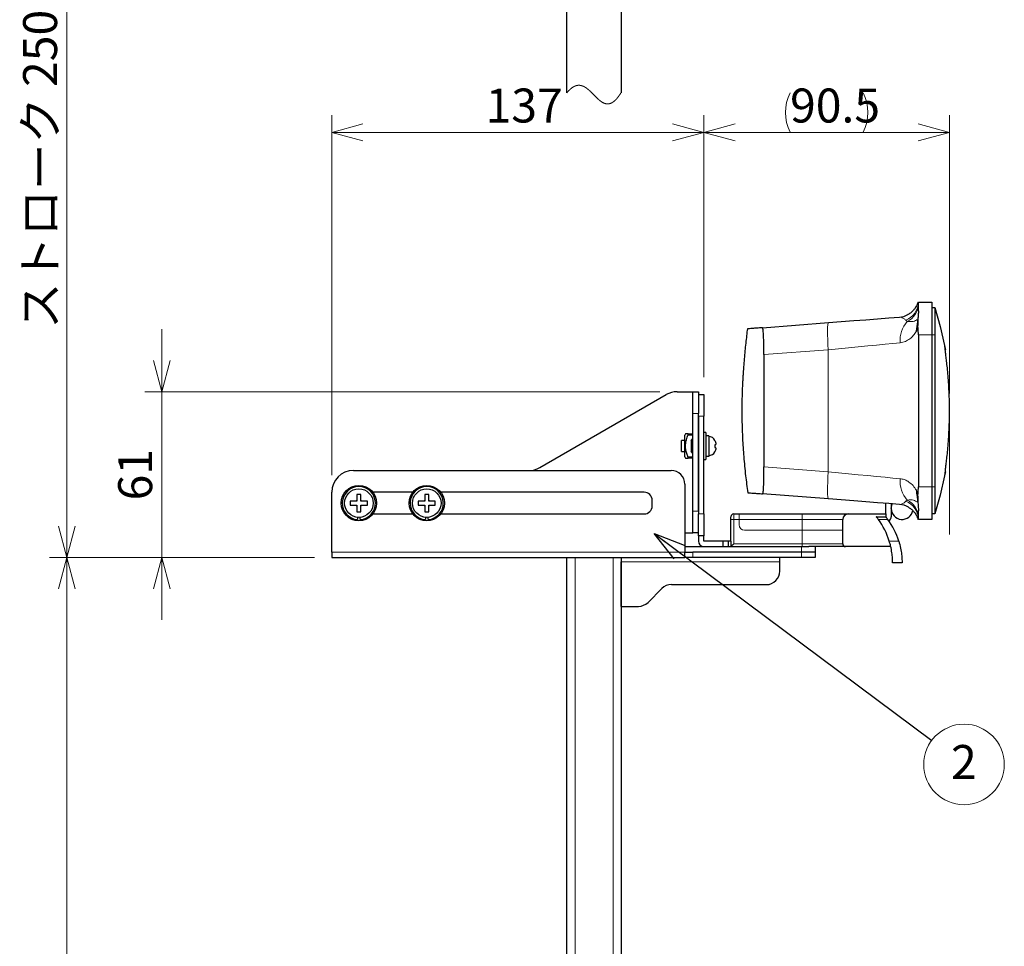
# Model space of a CAD drawing. Units: millimetres. Extents: x 0 to 2100, y 0 to 1485.
# Drawn here: x 717 to 1080, y 803 to 1144 of the extents above; entities that cross this region are included whole.
import ezdxf

# ---------------------------------------------------------------- set-up
doc = ezdxf.new("R2010")
doc.units = ezdxf.units.MM
doc.header["$LTSCALE"] = 5
doc.header["$PDSIZE"] = -1
doc.linetypes.add('CENTERX2', pattern=[20.32, 12.7, -2.54, 2.54, -2.54])
doc.layers.add('外形線', color=7, linetype='Continuous', lineweight=25)
doc.styles.add('SLDTEXTSTYLE0', font='TXT', dxfattribs={"width": 0.7, "bigfont": 'bigfont'})
doc.styles.get("Standard").update_dxf_attribs({"font": 'txt', "bigfont": 'bigfont'})
doc.dimstyles.new('SLDDIMSTYLE0', dxfattribs={"dimtxt": 12.5, "dimasz": 11.5, "dimexe": 0, "dimexo": 0.0625, "dimgap": 3.125, "dimtad": 2, "dimrnd": 1e-09, "dimzin": 12, "dimdsep": 46, "dimtxsty": 'SLDTEXTSTYLE0', "dimblk1": 'OPEN30', "dimblk2": 'OPEN30', "dimsah": 1, "dimcen": 0.09, "dimadec": 0, "dimazin": 3, "dimtfac": 1, "dimtofl": 0, "dimtmove": 0, "dimatfit": 3, "dimldrblk": 'OPEN30', "dimfxl": 1, "dimfrac": 2, "dimtolj": 1, "dimtzin": 12, "dimarcsym": 0})
doc.dimstyles.new('SLDDIMSTYLE1', dxfattribs={"dimtxt": 12.5, "dimasz": 11.5, "dimexe": 0, "dimexo": 0.0625, "dimgap": 3.125, "dimtad": 2, "dimrnd": 1e-09, "dimzin": 12, "dimdsep": 46, "dimtxsty": 'SLDTEXTSTYLE0', "dimblk1": 'OPEN30', "dimblk2": 'OPEN30', "dimsah": 1, "dimcen": 0.09, "dimadec": 0, "dimazin": 3, "dimtfac": 1, "dimtmove": 0, "dimatfit": 0, "dimldrblk": 'OPEN30', "dimfxl": 1, "dimfrac": 2, "dimtolj": 1, "dimtzin": 12, "dimarcsym": 0})
doc.dimstyles.new('SLDDIMSTYLE2', dxfattribs={"dimtxt": 0.18, "dimasz": 11.5, "dimexe": 0, "dimexo": 0.0625, "dimgap": 0, "dimtad": 0, "dimtih": 1, "dimtoh": 1, "dimdec": 0, "dimrnd": 1e-09, "dimzin": 0, "dimdsep": 46, "dimtxsty": 'Standard', "dimblk1": 'OPEN30', "dimblk2": 'OPEN30', "dimsah": 1, "dimcen": 0.09, "dimadec": 0, "dimazin": 0, "dimtfac": 11.5, "dimtdec": 0, "dimtofl": 0, "dimtmove": 0, "dimatfit": 3, "dimldrblk": 'OPEN30', "dimfxl": 1, "dimfrac": 2, "dimtolj": 1, "dimtzin": 0, "dimarcsym": 0})
doc.dimstyles.new('SLDDIMSTYLE3', dxfattribs={"dimtxt": 12.5, "dimasz": 11.5, "dimexe": 0, "dimexo": 0.0625, "dimgap": 3.125, "dimtad": 2, "dimdec": 1, "dimrnd": 1e-09, "dimzin": 12, "dimdsep": 46, "dimtxsty": 'SLDTEXTSTYLE0', "dimblk1": 'OPEN30', "dimblk2": 'OPEN30', "dimsah": 1, "dimcen": 0.09, "dimadec": 0, "dimazin": 3, "dimtfac": 1, "dimtdec": 1, "dimtofl": 0, "dimtmove": 0, "dimatfit": 3, "dimldrblk": 'OPEN30', "dimfxl": 1, "dimfrac": 2, "dimtolj": 1, "dimtzin": 12, "dimarcsym": 0})

# ---------------------------------------------------------------- blocks, each defined once
blk = doc.blocks.new('_Open30')
at = {"color": 0, "linetype": 'ByBlock', "lineweight": -2}
for p, q in [((-1, 0.267949), (0, 0)), ((0, 0), (-1, -0.267949)), ((0, 0), (-1, 0))]:
    blk.add_line(p, q, dxfattribs=at)
blk = doc.blocks.new('_D_6')
at = {"color": 7, "linetype": 'Continuous', "lineweight": 0, "transparency": 16777216}
for p, q in [((968.88, 1012.27), (968.88, 1108.77)), ((1059.34, 1006.27), (1059.34, 1108.77)), ((1059.34, 1102.42), (968.88, 1102.42))]:
    blk.add_line(p, q, dxfattribs=at)
at = {"color": 7, "linetype": 'Continuous', "lineweight": 18, "transparency": 16777216}
for centre, start, end in [((1015.19, 1109.7), 153.4349, 206.5651), ((1013.04, 1109.7), 333.4349, 26.5651)]:
    blk.add_arc(centre, 16.27, start, end, dxfattribs=at)
at = {"color": 7, "linetype": 'Continuous', "lineweight": 18, "transparency": 16777216, "xscale": 11.5, "yscale": 11.5, "rotation": 180}
blk.add_blockref('_Open30', (968.88, 1102.42), dxfattribs=at)
at = {"color": 7, "linetype": 'Continuous', "lineweight": 18, "transparency": 16777216, "xscale": 11.5, "yscale": 11.5}
blk.add_blockref('_Open30', (1059.34, 1102.42), dxfattribs=at)
at = {"color": 7, "linetype": 'Continuous', "lineweight": 18, "transparency": 16777216, "insert": (1000.64, 1118.54), "char_height": 12.5, "attachment_point": 1, "style": 'SLDTEXTSTYLE0'}
blk.add_mtext('90.5', dxfattribs=at)
blk = doc.blocks.new('_D_7')
at = {"color": 7, "linetype": 'Continuous', "lineweight": 0, "transparency": 16777216}
for p, q in [((825.53, 1195.92), (728.03, 1195.92)), ((734.38, 1195.92), (734.38, 945.92)), ((825.53, 945.92), (728.03, 945.92))]:
    blk.add_line(p, q, dxfattribs=at)
at = {"color": 7, "linetype": 'Continuous', "lineweight": 18, "transparency": 16777216, "xscale": 11.5, "yscale": 11.5}
for p, rotation in [((734.38, 1195.92), 90), ((734.38, 945.92), 270)]:
    blk.add_blockref('_Open30', p, dxfattribs=dict(at, rotation=rotation))
at = {"color": 7, "linetype": 'Continuous', "lineweight": 18, "transparency": 16777216, "insert": (718.27, 1030.05), "char_height": 12.5, "attachment_point": 1, "rotation": 90, "style": 'SLDTEXTSTYLE0'}
blk.add_mtext('ストローク 250', dxfattribs=at)
blk = doc.blocks.new('_D_10')
at = {"color": 7, "linetype": 'Continuous', "lineweight": 0, "transparency": 16777216}
for p, q in [((769.38, 1006.92), (769.38, 1029.92)), ((952.68, 1006.92), (763.03, 1006.92)), ((769.38, 1006.92), (769.38, 945.92)), ((825.53, 945.92), (763.03, 945.92)), ((769.38, 945.92), (769.38, 922.92))]:
    blk.add_line(p, q, dxfattribs=at)
at = {"color": 7, "linetype": 'Continuous', "lineweight": 18, "transparency": 16777216, "xscale": 11.5, "yscale": 11.5}
for p, rotation in [((769.38, 1006.92), 270), ((769.38, 945.92), 90)]:
    blk.add_blockref('_Open30', p, dxfattribs=dict(at, rotation=rotation))
at = {"color": 7, "linetype": 'Continuous', "lineweight": 18, "transparency": 16777216, "insert": (753.27, 966.92), "char_height": 12.5, "attachment_point": 1, "rotation": 90, "style": 'SLDTEXTSTYLE0'}
blk.add_mtext('61', dxfattribs=at)
blk = doc.blocks.new('_D_11')
at = {"color": 7, "linetype": 'Continuous', "lineweight": 0, "transparency": 16777216}
for p, q in [((831.88, 976.27), (831.88, 1108.77)), ((968.88, 1012.27), (968.88, 1108.77)), ((968.88, 1102.42), (831.88, 1102.42))]:
    blk.add_line(p, q, dxfattribs=at)
at = {"color": 7, "linetype": 'Continuous', "lineweight": 18, "transparency": 16777216, "xscale": 11.5, "yscale": 11.5, "rotation": 180}
blk.add_blockref('_Open30', (831.88, 1102.42), dxfattribs=at)
at = {"color": 7, "linetype": 'Continuous', "lineweight": 18, "transparency": 16777216, "xscale": 11.5, "yscale": 11.5}
blk.add_blockref('_Open30', (968.88, 1102.42), dxfattribs=at)
at = {"color": 7, "linetype": 'Continuous', "lineweight": 18, "transparency": 16777216, "insert": (888.54, 1118.54), "char_height": 12.5, "attachment_point": 1, "style": 'SLDTEXTSTYLE0'}
blk.add_mtext('137', dxfattribs=at)
blk = doc.blocks.new('_D_12')
at = {"color": 7, "linetype": 'Continuous', "lineweight": 0, "transparency": 16777216}
for p, q in [((825.53, 945.92), (728.03, 945.92)), ((734.38, 383.92), (734.38, 945.92)), ((912.13, 383.92), (728.03, 383.92))]:
    blk.add_line(p, q, dxfattribs=at)
at = {"color": 7, "linetype": 'Continuous', "lineweight": 18, "transparency": 16777216, "xscale": 11.5, "yscale": 11.5}
for p, rotation in [((734.38, 945.92), 90), ((734.38, 383.92), 270)]:
    blk.add_blockref('_Open30', p, dxfattribs=dict(at, rotation=rotation))
at = {"color": 7, "linetype": 'Continuous', "lineweight": 18, "transparency": 16777216, "char_height": 12.5, "attachment_point": 1, "rotation": 90, "style": 'SLDTEXTSTYLE0'}
for s, insert in [('562', (718.27, 667.34)), ('512', (718.27, 638.81))]:
    blk.add_mtext(s, dxfattribs=dict(at, insert=insert))
blk = doc.blocks.new('SW_NOTE_0_15')
at = {"color": 0, "linetype": 'Continuous', "lineweight": 0}
blk.add_circle((11.89, -8.87), 14.83, dxfattribs=at)
at = {"color": 0, "linetype": 'Continuous', "lineweight": 0, "insert": (11.85, -1.72), "char_height": 12.5, "attachment_point": 2, "style": 'SLDTEXTSTYLE0'}
blk.add_mtext('2', dxfattribs=at)

msp = doc.modelspace()

# ---------------------------------------------------------------- linework, layer by layer
at = {"color": 1, "linetype": 'Continuous', "lineweight": 18}
for p, q in [((1043.781, 1032.826), (1043.306, 1033.233)), ((1052.885, 1027.924), (1047.885, 1027.924)), ((1053.885, 1027.924), (1052.885, 1027.924)), ((1014.725, 1022.41), (990.996, 1020.585)), ((1014.725, 1022.41), (1014.725, 977.437)), ((966.885, 998.924), (964.885, 998.924)), ((968.885, 997.924), (966.885, 997.924)), ((964.885, 990.924), (963.051, 990.924)), ((963.051, 982.924), (964.885, 982.924)), ((991.025, 979.26), (1014.725, 977.437)), ((1047.885, 971.924), (1052.885, 971.924)), ((1052.885, 971.924), (1053.885, 971.924)), ((1043.306, 966.614), (1043.781, 967.021)), ((964.885, 962.924), (966.885, 962.924)), ((966.885, 961.924), (968.885, 961.924)), ((979.885, 961.924), (979.885, 959.924)), ((981.885, 959.924), (981.885, 961.924)), ((1005.038, 959.924), (1005.038, 961.924)), ((978.885, 959.924), (979.885, 959.924)), ((979.885, 959.924), (979.885, 950.924)), ((981.885, 959.924), (979.885, 959.924)), ((981.885, 957.924), (981.885, 959.924)), ((1005.038, 959.924), (981.885, 959.924)), ((1020.038, 959.924), (1005.038, 959.924)), ((1005.038, 959.924), (1005.038, 955.924)), ((1036.653, 959.924), (1033.153, 959.924)), ((1005.038, 955.924), (983.885, 955.924)), ((1020.038, 955.924), (1005.038, 955.924)), ((1005.038, 955.924), (1005.038, 950.924)), ((979.885, 950.924), (1005.038, 950.924)), ((1004.885, 947.924), (1004.885, 949.924)), ((1005.038, 949.924), (1005.038, 950.924)), ((1005.038, 950.924), (1020.038, 950.924)), ((1037.176, 951.924), (1040.676, 951.924)), ((961.885, 947.924), (831.885, 947.924)), ((964.885, 947.924), (964.885, 945.924)), ((1004.885, 945.924), (1004.885, 947.924)), ((921.485, 945.924), (921.485, 787.924)), ((935.485, 787.461), (935.485, 945.924)), ((996.885, 944.324), (938.485, 944.324))]:
    msp.add_line(p, q, dxfattribs=at)
at = {"color": 7, "linetype": 'CENTERX2', "lineweight": 18}
msp.add_line((1059.34, 999.924), (1059.34, 954.322), dxfattribs=at)
at = {"color": 7, "linetype": 'Continuous', "lineweight": 18, "flags": 128}
msp.add_lwpolyline([(918.485, 1117.021), (918.52, 1117.064), (918.556, 1117.106), (918.591, 1117.148), (918.627, 1117.19), (918.662, 1117.231), (918.697, 1117.271), (918.731, 1117.31), (918.766, 1117.35), (918.8, 1117.389), (918.835, 1117.428), (918.871, 1117.467), (918.906, 1117.506), (918.94, 1117.544), (918.975, 1117.582), (919.01, 1117.619), (919.045, 1117.656), (919.08, 1117.693), (919.114, 1117.73), (919.149, 1117.766), (919.183, 1117.801), (919.218, 1117.836), (919.252, 1117.871), (919.287, 1117.906), (919.318, 1117.937), (919.349, 1117.968), (919.381, 1117.999), (919.412, 1118.03), (919.443, 1118.06), (919.474, 1118.089), (919.508, 1118.122), (919.542, 1118.154), (919.576, 1118.185), (919.61, 1118.216), (919.644, 1118.247), (919.677, 1118.277), (919.711, 1118.307), (919.742, 1118.335), (919.773, 1118.362), (919.803, 1118.388), (919.834, 1118.415), (919.865, 1118.441), (919.895, 1118.467), (919.926, 1118.492), (919.956, 1118.518), (919.986, 1118.542), (920.017, 1118.567), (920.047, 1118.592), (920.077, 1118.616), (920.113, 1118.644), (920.149, 1118.671), (920.184, 1118.699), (920.219, 1118.725), (920.252, 1118.75), (920.285, 1118.774), (920.318, 1118.798), (920.35, 1118.822), (920.383, 1118.845), (920.415, 1118.868), (920.448, 1118.89), (920.483, 1118.915), (920.519, 1118.939), (920.554, 1118.962), (920.59, 1118.986), (920.625, 1119.009), (920.66, 1119.031), (920.695, 1119.053), (920.731, 1119.075), (920.766, 1119.096), (920.801, 1119.117), (920.835, 1119.137), (920.869, 1119.157), (920.904, 1119.177), (920.938, 1119.196), (920.973, 1119.215), (921.007, 1119.234), (921.042, 1119.252), (921.076, 1119.27), (921.111, 1119.288), (921.145, 1119.305), (921.179, 1119.322), (921.212, 1119.338), (921.246, 1119.354), (921.28, 1119.37), (921.314, 1119.385), (921.349, 1119.401), (921.383, 1119.415), (921.417, 1119.43), (921.451, 1119.444), (921.485, 1119.458), (921.518, 1119.471), (921.551, 1119.484), (921.584, 1119.496), (921.617, 1119.508), (921.65, 1119.52), (921.683, 1119.532), (921.716, 1119.543), (921.752, 1119.555), (921.788, 1119.566), (921.824, 1119.578), (921.86, 1119.588), (921.895, 1119.599), (921.931, 1119.609), (921.967, 1119.618), (922.002, 1119.627), (922.038, 1119.636), (922.073, 1119.645), (922.108, 1119.653), (922.143, 1119.66), (922.178, 1119.668), (922.212, 1119.674), (922.248, 1119.681), (922.283, 1119.687), (922.318, 1119.693), (922.353, 1119.699), (922.388, 1119.704), (922.422, 1119.709), (922.456, 1119.713), (922.49, 1119.717), (922.524, 1119.721), (922.559, 1119.724), (922.594, 1119.728), (922.628, 1119.73), (922.663, 1119.733), (922.697, 1119.735), (922.732, 1119.736), (922.766, 1119.738), (922.803, 1119.739), (922.839, 1119.74), (922.875, 1119.74), (922.911, 1119.74), (922.947, 1119.74), (922.982, 1119.739), (923.018, 1119.738), (923.053, 1119.736), (923.088, 1119.735), (923.124, 1119.732), (923.159, 1119.73), (923.195, 1119.727), (923.231, 1119.724), (923.266, 1119.72), (923.302, 1119.716), (923.337, 1119.712), (923.372, 1119.707), (923.408, 1119.702), (923.443, 1119.697), (923.478, 1119.691), (923.513, 1119.685), (923.548, 1119.679), (923.583, 1119.672), (923.616, 1119.666), (923.648, 1119.659), (923.68, 1119.652), (923.711, 1119.645), (923.743, 1119.638), (923.775, 1119.63), (923.81, 1119.621), (923.844, 1119.612), (923.879, 1119.603), (923.914, 1119.593), (923.948, 1119.583), (923.982, 1119.573), (924.017, 1119.562), (924.054, 1119.55), (924.092, 1119.538), (924.13, 1119.525), (924.167, 1119.512), (924.205, 1119.499), (924.242, 1119.485), (924.28, 1119.471), (924.317, 1119.456), (924.354, 1119.442), (924.391, 1119.426), (924.428, 1119.411), (924.464, 1119.396), (924.5, 1119.38), (924.537, 1119.364), (924.576, 1119.346), (924.615, 1119.328), (924.654, 1119.309), (924.693, 1119.291), (924.732, 1119.271), (924.771, 1119.252), (924.807, 1119.233), (924.844, 1119.214), (924.88, 1119.195), (924.916, 1119.175), (924.953, 1119.155), (924.989, 1119.135), (925.025, 1119.115), (925.061, 1119.094), (925.098, 1119.073), (925.134, 1119.052), (925.169, 1119.03), (925.204, 1119.009), (925.24, 1118.987), (925.275, 1118.965), (925.315, 1118.94), (925.355, 1118.914), (925.395, 1118.888), (925.435, 1118.862), (925.474, 1118.836), (925.514, 1118.809), (925.554, 1118.782), (925.593, 1118.754), (925.635, 1118.725), (925.676, 1118.696), (925.717, 1118.666), (925.759, 1118.636), (925.8, 1118.606), (925.841, 1118.575), (925.886, 1118.542), (925.93, 1118.508), (925.975, 1118.473), (926.019, 1118.439), (926.064, 1118.404), (926.107, 1118.369), (926.151, 1118.334), (926.194, 1118.299), (926.238, 1118.263), (926.282, 1118.227), (926.326, 1118.19), (926.37, 1118.153), (926.414, 1118.116), (926.458, 1118.078), (926.502, 1118.04), (926.546, 1118.002), (926.597, 1117.957), (926.648, 1117.912), (926.699, 1117.866), (926.75, 1117.821), (926.801, 1117.774), (926.852, 1117.728), (926.9, 1117.684), (926.948, 1117.64), (926.995, 1117.595), (927.043, 1117.551), (927.091, 1117.506), (927.151, 1117.448), (927.212, 1117.39), (927.272, 1117.332), (927.333, 1117.274), (927.393, 1117.215), (927.452, 1117.157), (927.511, 1117.099), (927.57, 1117.041), (927.629, 1116.982), (927.713, 1116.899), (927.797, 1116.814), (927.881, 1116.73), (927.965, 1116.645), (928.048, 1116.56), (928.169, 1116.438), (928.289, 1116.315), (928.41, 1116.192), (928.53, 1116.069), (928.606, 1115.992), (928.681, 1115.915), (928.757, 1115.838), (928.832, 1115.762), (928.907, 1115.686), (928.97, 1115.622), (929.033, 1115.559), (929.096, 1115.497), (929.159, 1115.434), (929.222, 1115.372), (929.285, 1115.31), (929.344, 1115.251), (929.403, 1115.194), (929.462, 1115.136), (929.522, 1115.079), (929.581, 1115.022), (929.635, 1114.97), (929.689, 1114.919), (929.743, 1114.869), (929.797, 1114.818), (929.851, 1114.768), (929.905, 1114.719), (929.959, 1114.669), (930.009, 1114.624), (930.059, 1114.58), (930.108, 1114.536), (930.158, 1114.492), (930.208, 1114.449), (930.257, 1114.406), (930.3, 1114.369), (930.343, 1114.333), (930.386, 1114.297), (930.428, 1114.261), (930.471, 1114.226), (930.514, 1114.191), (930.557, 1114.156), (930.596, 1114.124), (930.635, 1114.093), (930.675, 1114.062), (930.714, 1114.031), (930.754, 1114.001), (930.793, 1113.971), (930.836, 1113.938), (930.879, 1113.906), (930.922, 1113.875), (930.965, 1113.843), (931.008, 1113.812), (931.042, 1113.788), (931.076, 1113.765), (931.11, 1113.741), (931.144, 1113.718), (931.178, 1113.695), (931.212, 1113.672), (931.246, 1113.65), (931.281, 1113.627), (931.315, 1113.605), (931.349, 1113.584), (931.382, 1113.563), (931.416, 1113.542), (931.45, 1113.521), (931.483, 1113.501), (931.518, 1113.481), (931.552, 1113.461), (931.586, 1113.441), (931.621, 1113.422), (931.655, 1113.402), (931.689, 1113.384), (931.723, 1113.366), (931.757, 1113.348), (931.791, 1113.33), (931.826, 1113.312), (931.86, 1113.295), (931.895, 1113.278), (931.93, 1113.261), (931.965, 1113.245), (932, 1113.229), (932.035, 1113.213), (932.069, 1113.197), (932.104, 1113.182), (932.139, 1113.168), (932.174, 1113.153), (932.209, 1113.139), (932.244, 1113.126), (932.278, 1113.113), (932.313, 1113.1), (932.347, 1113.087), (932.383, 1113.075), (932.418, 1113.063), (932.453, 1113.051), (932.489, 1113.04), (932.524, 1113.029), (932.56, 1113.019), (932.595, 1113.009), (932.627, 1113), (932.658, 1112.992), (932.689, 1112.984), (932.72, 1112.976), (932.752, 1112.969), (932.783, 1112.962), (932.814, 1112.955), (932.846, 1112.949), (932.879, 1112.942), (932.912, 1112.936), (932.945, 1112.93), (932.978, 1112.925), (933.011, 1112.92), (933.044, 1112.915), (933.077, 1112.911), (933.109, 1112.907), (933.142, 1112.903), (933.175, 1112.9), (933.207, 1112.897), (933.24, 1112.895), (933.273, 1112.892), (933.303, 1112.891), (933.333, 1112.889), (933.364, 1112.888), (933.394, 1112.887), (933.424, 1112.887), (933.454, 1112.887), (933.485, 1112.887), (933.515, 1112.887), (933.546, 1112.888), (933.576, 1112.889), (933.607, 1112.89), (933.637, 1112.892), (933.666, 1112.894), (933.695, 1112.896), (933.724, 1112.898), (933.753, 1112.901), (933.782, 1112.904), (933.813, 1112.907), (933.843, 1112.911), (933.874, 1112.915), (933.905, 1112.92), (933.936, 1112.925), (933.967, 1112.93), (933.996, 1112.935), (934.026, 1112.94), (934.055, 1112.946), (934.084, 1112.952), (934.114, 1112.959), (934.143, 1112.965), (934.173, 1112.972), (934.202, 1112.979), (934.232, 1112.987), (934.261, 1112.995), (934.29, 1113.003), (934.32, 1113.011), (934.349, 1113.02), (934.378, 1113.029), (934.41, 1113.039), (934.441, 1113.049), (934.473, 1113.06), (934.505, 1113.071), (934.536, 1113.083), (934.568, 1113.095), (934.598, 1113.106), (934.628, 1113.118), (934.659, 1113.13), (934.689, 1113.143), (934.719, 1113.155), (934.749, 1113.168), (934.78, 1113.182), (934.81, 1113.196), (934.84, 1113.21), (934.871, 1113.224), (934.901, 1113.239), (934.931, 1113.254), (934.961, 1113.269), (934.991, 1113.285), (935.021, 1113.301), (935.052, 1113.318), (935.083, 1113.334), (935.114, 1113.352), (935.144, 1113.369), (935.175, 1113.387), (935.205, 1113.405), (935.235, 1113.423), (935.266, 1113.442), (935.297, 1113.461), (935.328, 1113.481), (935.359, 1113.501), (935.391, 1113.521), (935.422, 1113.542), (935.453, 1113.564), (935.485, 1113.585), (935.508, 1113.602), (935.532, 1113.618), (935.561, 1113.639), (935.59, 1113.66), (935.619, 1113.681), (935.648, 1113.703), (935.678, 1113.725), (935.706, 1113.747), (935.735, 1113.769), (935.764, 1113.792), (935.793, 1113.814), (935.822, 1113.838), (935.852, 1113.862), (935.881, 1113.886), (935.911, 1113.911), (935.941, 1113.936), (935.97, 1113.961), (936, 1113.987), (936.03, 1114.013), (936.06, 1114.039), (936.089, 1114.066), (936.119, 1114.093), (936.149, 1114.12), (936.179, 1114.148), (936.209, 1114.176), (936.237, 1114.202), (936.265, 1114.228), (936.292, 1114.255), (936.32, 1114.282), (936.348, 1114.309), (936.376, 1114.336), (936.406, 1114.366), (936.436, 1114.397), (936.467, 1114.428), (936.497, 1114.459), (936.528, 1114.491), (936.558, 1114.523), (936.589, 1114.555), (936.617, 1114.585), (936.645, 1114.616), (936.673, 1114.646), (936.702, 1114.677), (936.73, 1114.708), (936.758, 1114.74), (936.786, 1114.772), (936.815, 1114.804), (936.843, 1114.836), (936.872, 1114.869), (936.9, 1114.902), (936.929, 1114.935), (936.956, 1114.967), (936.983, 1114.999), (937.01, 1115.031), (937.037, 1115.064), (937.064, 1115.097), (937.095, 1115.135), (937.127, 1115.174), (937.158, 1115.213), (937.19, 1115.252), (937.221, 1115.292), (937.253, 1115.332), (937.285, 1115.373), (937.314, 1115.411), (937.343, 1115.449), (937.372, 1115.487), (937.401, 1115.525), (937.431, 1115.564), (937.46, 1115.603), (937.489, 1115.643), (937.519, 1115.683), (937.548, 1115.723), (937.578, 1115.763), (937.607, 1115.804), (937.637, 1115.845), (937.665, 1115.884), (937.693, 1115.924), (937.721, 1115.964), (937.749, 1116.004), (937.777, 1116.044), (937.807, 1116.087), (937.837, 1116.13), (937.866, 1116.174), (937.896, 1116.218), (937.926, 1116.262), (937.956, 1116.307), (937.985, 1116.35), (938.013, 1116.393), (938.042, 1116.436), (938.07, 1116.479), (938.099, 1116.523), (938.127, 1116.567), (938.156, 1116.611), (938.185, 1116.656), (938.213, 1116.701), (938.242, 1116.746), (938.27, 1116.791), (938.299, 1116.836), (938.327, 1116.881), (938.355, 1116.927), (938.485, 1116.927)], dxfattribs=at)
at = {"color": 1, "linetype": 'Continuous', "lineweight": 18, "flags": 128}
for points in [[(1014.83, 1032.381), (1014.676, 1032.178), (1014.557, 1031.603), (1014.478, 1030.677), (1014.442, 1029.437), (1014.449, 1027.929), (1014.501, 1026.211), (1014.594, 1024.347), (1014.725, 1022.41)], [(1041.169, 1024.953), (1038.524, 1024.699), (1035.633, 1024.421), (1032.524, 1024.122), (1029.224, 1023.804), (1025.762, 1023.472), (1022.17, 1023.126), (1018.48, 1022.771), (1014.725, 1022.41)], [(1014.725, 977.437), (1014.594, 975.5), (1014.501, 973.637), (1014.449, 971.918), (1014.442, 970.41), (1014.478, 969.17), (1014.557, 968.244), (1014.676, 967.669), (1014.83, 967.466)], [(1014.725, 977.437), (1018.48, 977.076), (1022.17, 976.721), (1025.762, 976.376), (1029.224, 976.043), (1032.524, 975.725), (1035.633, 975.426), (1038.524, 975.148), (1041.169, 974.894)]]:
    msp.add_lwpolyline(points, dxfattribs=at)
at = {"color": 1, "linetype": 'Continuous', "lineweight": 18}
for centre, radius, start, end in [((1040.499, 1040.067), 7.387, 292.32777, 358.89109), ((1040.75, 1039.287), 7.137, 295.13548, 358.69215), ((1052.243, 1025.648), 11.096, 139.69655, 183.59279), ((1052.243, 974.199), 11.096, 176.40719, 220.30335), ((841.885, 965.924), 1.35, 123.74899, 146.25101), ((841.885, 965.924), 1.35, 213.74899, 236.25101), ((841.885, 965.924), 1.35, 33.74899, 56.25101), ((841.885, 965.924), 1.35, 303.74899, 326.25101), ((866.885, 965.924), 1.35, 123.74899, 146.25101), ((866.885, 965.924), 1.35, 213.74899, 236.25101), ((866.885, 965.924), 1.35, 33.74899, 56.25101), ((866.885, 965.924), 1.35, 303.74899, 326.25101), ((1040.499, 959.781), 7.387, 1.10901, 67.67237), ((1040.75, 960.56), 7.137, 1.3076, 64.86478), ((983.885, 957.924), 2, 180, 270)]:
    msp.add_arc(centre, radius, start, end, dxfattribs=at)
for points, knots in [([(1043.306, 1033.233), (1042.996, 1033.482), (1042.374, 1033.982), (1041.642, 1034.374), (1041.103, 1034.382), (1040.879, 1034.385)], [0, 0, 0, 0, 0.3667635, 0.7360998, 1, 1, 1, 1]), ([(1047.046, 1029.078), (1047.132, 1029.625), (1047.306, 1030.725), (1047.471, 1032.084), (1047.544, 1032.902), (1047.558, 1033.224), (1047.543, 1033.417), (1047.443, 1033.53), (1047.093, 1033.231), (1046.442, 1032.944), (1045.436, 1032.691), (1044.365, 1032.778), (1043.781, 1032.826)], [0, 0, 0, 0, 0.1041357, 0.2092143, 0.2399111, 0.2599801, 0.2802325, 0.3043602, 0.3989127, 0.585796, 0.7740167, 1, 1, 1, 1]), ([(1047.046, 1029.078), (1046.711, 1028.562), (1046.033, 1027.519), (1044.711, 1026.307), (1043.125, 1025.325), (1041.828, 1025.078), (1041.169, 1024.953)], [0, 0, 0, 0, 0.2338096, 0.4723654, 0.7321669, 1, 1, 1, 1]), ([(1057.527, 975.924), (1057.52, 975.989), (1057.507, 976.121), (1057.641, 977.148), (1057.866, 978.769), (1058.155, 980.981), (1058.472, 983.735), (1058.779, 986.955), (1059.038, 990.56), (1059.225, 994.429), (1059.313, 998.45), (1059.301, 1002.491), (1059.183, 1006.446), (1058.981, 1010.213), (1058.708, 1013.689), (1058.398, 1016.803), (1058.083, 1019.442), (1057.801, 1021.552), (1057.597, 1023.025), (1057.501, 1023.808), (1057.519, 1023.89), (1057.527, 1023.924)], [0, 0, 0, 0, 0.0530398, 0.1060823, 0.1590943, 0.2121095, 0.265676, 0.3192422, 0.3731581, 0.4270709, 0.4805563, 0.5340406, 0.5870782, 0.640118, 0.693357, 0.7465982, 0.8003889, 0.854178, 0.9080107, 0.9618394, 1, 1, 1, 1]), ([(1041.169, 974.894), (1041.663, 974.812), (1042.662, 974.645), (1044.149, 973.931), (1045.607, 972.794), (1046.552, 971.607), (1046.991, 970.863), (1047.046, 970.769)], [0, 0, 0, 0, 0.1995803, 0.4034701, 0.6778081, 0.959558, 1, 1, 1, 1]), ([(1043.781, 967.021), (1044.249, 967.063), (1045.185, 967.147), (1046.348, 966.986), (1047.096, 966.532), (1047.471, 966.363), (1047.538, 966.402), (1047.557, 966.6), (1047.547, 966.899), (1047.495, 967.504), (1047.342, 968.862), (1047.167, 969.99), (1047.046, 970.769)], [0, 0, 0, 0, 0.1738316, 0.3483406, 0.6533922, 0.6862079, 0.7193527, 0.7377821, 0.756166, 0.7881374, 0.8536353, 1, 1, 1, 1]), ([(1040.879, 965.463), (1041.103, 965.466), (1041.639, 965.473), (1042.372, 965.863), (1042.993, 966.363), (1043.306, 966.614)], [0, 0, 0, 0, 0.2639001, 0.6303224, 1, 1, 1, 1])]:
    msp.add_open_spline(points, degree=3, knots=knots, dxfattribs=at)
at = {"color": 7, "linetype": 'Continuous', "lineweight": 0}
msp.add_point((1059.34, 999.924), dxfattribs=at)
at = {"layer": '外形線', "linetype": 'Continuous', "lineweight": 25}
for p, q in [((918.485, 1117.021), (918.485, 1195.924)), ((938.485, 1195.924), (938.485, 1116.927)), ((1047.885, 1039.924), (1052.885, 1039.924)), ((1047.885, 1036.751), (1047.885, 1039.924)), ((1052.885, 1039.924), (1052.885, 1027.924)), ((1052.885, 1037.924), (1053.885, 1037.924)), ((990.447, 1030.505), (1014.83, 1032.381)), ((1047.885, 1027.924), (1047.633, 1031.56)), ((1047.885, 1027.924), (1047.885, 971.924)), ((1052.885, 1027.924), (1052.885, 971.924)), ((1053.885, 1027.924), (1053.885, 971.924)), ((1057.527, 1023.924), (1057.815, 1022.424)), ((908.512, 978.995), (955.028, 1005.852)), ((959.028, 1006.924), (964.885, 1006.924)), ((964.885, 1006.924), (966.885, 1006.924)), ((964.885, 998.924), (964.885, 1006.924)), ((966.885, 1006.924), (966.885, 998.924)), ((966.885, 1005.924), (968.885, 1005.924)), ((968.885, 1005.924), (968.885, 997.924)), ((964.885, 962.924), (964.885, 998.924)), ((966.885, 962.924), (966.885, 998.924)), ((966.885, 997.924), (966.885, 961.924)), ((968.885, 961.924), (968.885, 997.924)), ((962.173, 991.424), (961.885, 990.924)), ((961.885, 982.924), (961.885, 990.924)), ((963.051, 991.424), (964.885, 991.424)), ((964.285, 988.833), (964.885, 989.682)), ((969.685, 991.924), (968.885, 991.924)), ((969.685, 991.924), (969.685, 986.924)), ((970.685, 990.724), (969.685, 990.724)), ((970.685, 990.724), (970.685, 983.132)), ((961.885, 988.924), (960.685, 988.924)), ((960.685, 984.924), (960.685, 988.924)), ((964.285, 988.833), (964.285, 985.014)), ((969.685, 986.924), (969.685, 981.924)), ((972.991, 989.024), (972.96, 989.024)), ((973.285, 987.424), (973.285, 987.672)), ((973.285, 986.175), (973.285, 986.424)), ((960.685, 984.924), (961.885, 984.924)), ((961.885, 982.924), (962.173, 982.424)), ((964.885, 982.424), (963.051, 982.424)), ((964.885, 984.165), (964.285, 985.014)), ((970.685, 983.132), (969.685, 983.132)), ((968.885, 981.924), (969.685, 981.924)), ((839.885, 977.924), (956.885, 977.924)), ((1057.815, 977.424), (1057.527, 975.924)), ((961.885, 972.924), (961.885, 947.924)), ((1047.633, 968.288), (1047.885, 971.924)), ((1052.885, 971.924), (1052.885, 959.924)), ((831.885, 947.924), (831.885, 969.924)), ((861.761, 969.924), (847.008, 969.924)), ((946.885, 969.924), (872.008, 969.924)), ((1014.83, 967.466), (990.554, 969.334)), ((841.135, 966.674), (840.762, 966.674)), ((840.762, 965.174), (841.135, 965.174)), ((841.135, 967.046), (841.135, 966.674)), ((841.135, 965.174), (841.135, 964.801)), ((842.635, 966.674), (842.635, 967.046)), ((843.007, 966.674), (842.635, 966.674)), ((842.635, 965.174), (843.007, 965.174)), ((842.635, 964.801), (842.635, 965.174)), ((866.135, 966.674), (865.762, 966.674)), ((865.762, 965.174), (866.135, 965.174)), ((866.135, 967.046), (866.135, 966.674)), ((866.135, 965.174), (866.135, 964.801)), ((867.635, 966.674), (867.635, 967.046)), ((868.007, 966.674), (867.635, 966.674)), ((867.635, 965.174), (868.007, 965.174)), ((867.635, 964.801), (867.635, 965.174)), ((949.885, 964.924), (949.885, 966.924)), ((1035.885, 961.924), (1035.885, 965.847)), ((1037.885, 965.693), (1037.885, 960.924)), ((841.385, 960.697), (841.385, 959.844)), ((842.385, 959.844), (842.385, 960.697)), ((847.008, 961.924), (861.761, 961.924)), ((866.385, 960.697), (866.385, 959.844)), ((867.385, 959.844), (867.385, 960.697)), ((872.008, 961.924), (946.885, 961.924)), ((964.885, 954.924), (964.885, 962.924)), ((966.885, 953.924), (966.885, 961.924)), ((968.885, 961.924), (968.885, 953.924)), ((978.885, 959.924), (978.885, 960.924)), ((979.885, 961.924), (981.885, 961.924)), ((981.885, 961.924), (1005.038, 961.924)), ((1005.038, 961.924), (1022.038, 961.924)), ((1022.038, 961.924), (1035.885, 961.924)), ((1032.385, 960.924), (1035.885, 960.924)), ((1035.885, 961.924), (1035.885, 960.924)), ((1047.885, 959.924), (1047.885, 963.096)), ((1053.885, 961.924), (1052.885, 961.924)), ((978.885, 951.924), (978.885, 959.924)), ((1020.038, 950.924), (1020.038, 959.924)), ((1052.885, 959.924), (1047.885, 959.924)), ((961.885, 954.924), (964.885, 954.924)), ((966.885, 954.924), (964.885, 954.924)), ((968.885, 953.924), (966.885, 953.924)), ((966.885, 953.924), (966.885, 951.924)), ((968.885, 951.924), (968.885, 953.924)), ((961.885, 949.924), (1004.885, 949.924)), ((975.885, 951.924), (968.885, 951.924)), ((975.885, 951.924), (975.885, 949.924)), ((977.885, 951.924), (975.885, 951.924)), ((977.885, 951.924), (977.885, 949.924)), ((978.885, 951.924), (977.885, 951.924)), ((978.885, 951.924), (978.885, 949.924)), ((1004.885, 949.924), (1007.59, 949.924)), ((1021.038, 949.924), (1007.59, 949.924)), ((1009.885, 949.924), (1009.885, 947.924)), ((1037.712, 949.924), (1021.038, 949.924)), ((831.885, 947.924), (831.885, 945.924)), ((961.885, 945.924), (961.885, 947.924)), ((961.885, 947.924), (964.885, 947.924)), ((1004.885, 947.924), (964.885, 947.924)), ((1009.885, 947.924), (1004.885, 947.924)), ((1009.885, 947.924), (1009.885, 945.924)), ((831.885, 945.924), (961.885, 945.924)), ((918.485, 787.924), (918.485, 945.924)), ((938.485, 945.924), (938.485, 767.924)), ((938.485, 927.924), (938.485, 944.324)), ((964.885, 945.924), (961.885, 945.924)), ((1004.885, 945.924), (964.885, 945.924)), ((996.885, 944.324), (996.885, 945.924)), ((996.885, 940.924), (996.885, 944.324)), ((1009.885, 945.924), (1004.885, 945.924)), ((1041.885, 943.924), (1038.385, 943.924)), ((956.956, 935.924), (991.885, 935.924)), ((948.349, 929.388), (953.42, 934.459)), ((938.485, 927.924), (944.814, 927.924))]:
    msp.add_line(p, q, dxfattribs=at)
at = {"layer": '外形線', "linetype": 'Continuous', "lineweight": 25, "flags": 128}
for points in [[(1053.885, 1037.924), (1055.904, 1031.003), (1057.527, 1023.924)], [(1014.83, 1032.381), (1019.506, 1032.741), (1024.101, 1033.094), (1028.575, 1033.438), (1032.888, 1033.77), (1037.002, 1034.086), (1040.879, 1034.385)], [(1057.527, 975.924), (1055.904, 968.844), (1053.885, 961.924)], [(1040.879, 965.463), (1037.002, 965.761), (1032.888, 966.077), (1028.575, 966.409), (1024.101, 966.753), (1019.506, 967.107), (1014.83, 967.466)], [(1037.885, 963.924), (1038.062, 965.103), (1038.282, 965.662)], [(978.885, 949.924), (978.904, 949.943), (978.961, 950), (979.053, 950.092), (979.178, 950.216), (979.329, 950.368), (979.502, 950.541), (979.69, 950.729), (979.885, 950.924)]]:
    msp.add_lwpolyline(points, dxfattribs=at)
at = {"layer": '外形線', "linetype": 'Continuous', "lineweight": 25}
for centre, radius in [((841.885, 965.924), 6.5), ((866.885, 965.924), 6.5), ((841.885, 965.924), 5.25), ((866.885, 965.924), 5.25)]:
    msp.add_circle(centre, radius, dxfattribs=at)
for centre, radius, start, end in [((1040.265, 1042.361), 8, 274.39871, 298.08584), ((959.028, 998.924), 8, 90, 120), ((970.685, 987.824), 2.6, 27.45821, 90), ((970.685, 986.024), 2.6, 270, 332.53205), ((904.512, 985.924), 8, 270, 300), ((839.885, 969.924), 8, 90, 180), ((956.885, 972.924), 5, 0, 90), ((841.885, 965.924), 6.1, 274.70165, 265.29835), ((866.885, 965.924), 6.1, 274.70165, 265.29835), ((946.885, 966.924), 3, 0, 90), ((946.885, 964.924), 3, 270, 0), ((1040.265, 957.486), 8, 59.94928, 85.60129), ((979.885, 960.924), 1, 90, 180), ((1022.038, 959.924), 2, 90, 180), ((1035.885, 960.924), 2, 306.76405, 0), ((1041.885, 963.924), 4, 180, 350.12779), ((1011.301, 943.924), 27.083, 17.1806, 36.21161), ((1014.801, 943.924), 27.083, 17.1806, 36.21161), ((968.885, 951.924), 2, 180, 270), ((1021.038, 950.924), 1, 180, 270), ((991.885, 940.924), 5, 270, 0), ((956.956, 930.924), 5, 90, 135), ((944.814, 932.924), 5, 270, 315)]:
    msp.add_arc(centre, radius, start, end, dxfattribs=at)
for points, knots in [([(1047.771, 1039.952), (1047.769, 1039.944), (1047.749, 1039.866), (1047.67, 1039.607), (1047.492, 1039.132), (1047.195, 1038.498), (1046.738, 1037.737), (1046.081, 1036.893), (1045.19, 1036.072), (1044.482, 1035.526), (1044.051, 1035.332), (1044.022, 1035.319)], [0, 0, 0, 0, 0.0146996, 0.1461393, 0.2626941, 0.3754866, 0.4999761, 0.648127, 0.8116345, 0.987561, 1, 1, 1, 1]), ([(1053.885, 1037.924), (1053.886, 1037.813), (1053.889, 1037.592), (1053.896, 1035.868), (1053.894, 1033.33), (1053.887, 1030.519), (1053.885, 1028.661), (1053.885, 1027.924)], [0, 0, 0, 0, 0.2146916, 0.429384, 0.6440764, 0.8587638, 1, 1, 1, 1]), ([(1047.885, 1036.751), (1047.879, 1036.273), (1047.866, 1035.301), (1047.665, 1033.547), (1047.644, 1032.23), (1047.633, 1031.56)], [0, 0, 0, 0, 0.3225714, 0.6553216, 1, 1, 1, 1]), ([(984.916, 1030.082), (984.87, 1029.7), (984.716, 1028.417), (984.471, 1026.237), (984.178, 1023.487), (983.904, 1020.678), (983.647, 1017.771), (983.443, 1015.116), (983.293, 1012.846), (983.193, 1011.138), (983.102, 1009.346), (983.023, 1007.461), (982.959, 1005.502), (982.896, 1002.699), (982.874, 998.982), (982.949, 994.438), (983.16, 989.016), (983.579, 982.812), (984.211, 976.179), (984.782, 971.82), (985.056, 969.735)], [0, 0, 0, 0, 0.0342886, 0.1152407, 0.1921683, 0.263293, 0.327106, 0.3826765, 0.4074372, 0.4304432, 0.4521607, 0.4733237, 0.4948273, 0.51743, 0.5677919, 0.6264302, 0.6931459, 0.7927074, 0.9008609, 1, 1, 1, 1]), ([(990.447, 1030.505), (989.73, 1030.45), (988.297, 1030.34), (986.76, 1030.222), (985.674, 1030.138), (985.024, 1030.088), (984.959, 1030.083), (984.927, 1030.081)], [0, 0, 0, 0, 0.2089185, 0.4178702, 0.6159319, 0.8140238, 1, 1, 1, 1]), ([(990.996, 1020.585), (990.997, 1021.697), (990.999, 1023.92), (990.913, 1026.883), (990.774, 1029.119), (990.61, 1030.335), (990.494, 1030.455), (990.447, 1030.505)], [0, 0, 0, 0, 0.2124648, 0.4249642, 0.6368187, 0.8496207, 1, 1, 1, 1]), ([(1047.633, 1031.56), (1047.462, 1030.715), (1047.289, 1029.861), (1047.049, 1029.086), (1047.046, 1029.078)], [0, 0, 0, 0, 0.989829, 1, 1, 1, 1]), ([(1057.815, 977.424), (1057.806, 977.485), (1057.789, 977.609), (1057.9, 978.574), (1058.091, 980.097), (1058.341, 982.175), (1058.615, 984.762), (1058.882, 987.782), (1059.109, 991.163), (1059.272, 994.79), (1059.349, 998.56), (1059.337, 1002.351), (1059.234, 1006.062), (1059.056, 1009.597), (1058.817, 1012.858), (1058.547, 1015.776), (1058.274, 1018.246), (1058.033, 1020.218), (1057.862, 1021.592), (1057.786, 1022.318), (1057.806, 1022.393), (1057.815, 1022.424)], [0, 0, 0, 0, 0.0531078, 0.1062181, 0.1593017, 0.2123884, 0.2659544, 0.3195197, 0.373405, 0.427288, 0.4808035, 0.5343184, 0.5874396, 0.6405626, 0.693864, 0.7471672, 0.8009512, 0.8547335, 0.9085343, 0.9623317, 1, 1, 1, 1]), ([(990.996, 1020.585), (990.973, 1017.031), (990.881, 1003.256), (990.964, 989.481), (991.025, 979.26)], [0, 0, 0, 0, 0.2580248, 1, 1, 1, 1]), ([(963.051, 982.924), (962.984, 983.104), (962.559, 984.241), (962.079, 986.054), (962.245, 988.345), (962.643, 989.825), (962.957, 990.669), (963.051, 990.924)], [0, 0, 0, 0, 0.0705279, 0.4430871, 0.6714287, 0.9008417, 1, 1, 1, 1]), ([(963.051, 991.424), (962.985, 991.424), (962.564, 991.424), (962.115, 991.424), (962.202, 991.424), (962.214, 991.424)], [0, 0, 0, 0, 0.1412432, 0.8873246, 1, 1, 1, 1]), ([(963.051, 990.924), (963.07, 990.976), (963.106, 991.08), (963.132, 991.226), (963.13, 991.336), (963.105, 991.41), (963.07, 991.419), (963.051, 991.424)], [0, 0, 0, 0, 0.2055672, 0.4117576, 0.6043346, 0.7897707, 1, 1, 1, 1]), ([(972.96, 989.024), (973.052, 988.821), (973.247, 988.392), (973.272, 987.921), (973.285, 987.672)], [0, 0, 0, 0, 0.4722457, 1, 1, 1, 1]), ([(973.285, 987.424), (973.272, 987.424), (973.247, 987.424), (973.052, 987.424), (972.96, 987.424)], [0, 0, 0, 0, 0.5277467, 1, 1, 1, 1]), ([(972.96, 987.424), (972.976, 987.257), (973.007, 986.924), (972.976, 986.59), (972.96, 986.424)], [0, 0, 0, 0, 0.4999852, 1, 1, 1, 1]), ([(972.96, 986.424), (973.052, 986.424), (973.247, 986.424), (973.272, 986.424), (973.285, 986.424)], [0, 0, 0, 0, 0.4722533, 1, 1, 1, 1]), ([(973.285, 986.175), (973.272, 985.927), (973.247, 985.455), (973.052, 985.026), (972.96, 984.824)], [0, 0, 0, 0, 0.5277543, 1, 1, 1, 1]), ([(962.215, 982.424), (962.203, 982.424), (962.111, 982.424), (962.564, 982.424), (962.985, 982.424), (963.051, 982.424)], [0, 0, 0, 0, 0.112607, 0.8587459, 1, 1, 1, 1]), ([(963.051, 982.424), (963.07, 982.428), (963.106, 982.437), (963.132, 982.515), (963.13, 982.628), (963.105, 982.77), (963.07, 982.87), (963.051, 982.924)], [0, 0, 0, 0, 0.2055431, 0.4117306, 0.6043243, 0.7897801, 1, 1, 1, 1]), ([(972.96, 984.824), (972.981, 984.824), (973.002, 984.824), (972.991, 984.824), (972.991, 984.824)], [0, 0, 0, 0, 0.9948778, 1, 1, 1, 1]), ([(990.554, 969.334), (990.619, 969.438), (990.748, 969.648), (990.9, 971.362), (991.003, 973.89), (991.043, 976.684), (991.03, 978.526), (991.025, 979.26)], [0, 0, 0, 0, 0.2162602, 0.4326105, 0.6468556, 0.8592073, 1, 1, 1, 1]), ([(1053.885, 971.924), (1053.886, 970.799), (1053.888, 968.551), (1053.896, 965.554), (1053.895, 963.293), (1053.887, 962.094), (1053.885, 961.972), (1053.885, 961.924)], [0, 0, 0, 0, 0.2146917, 0.429385, 0.6440774, 0.8587667, 1, 1, 1, 1]), ([(841.135, 969.074), (841.135, 968.8), (841.135, 968.159), (841.135, 967.451), (841.135, 967.046)], [0, 0, 0, 0, 0.4273068, 1, 1, 1, 1]), ([(842.635, 967.046), (842.635, 967.451), (842.635, 968.159), (842.635, 968.8), (842.635, 969.074)], [0, 0, 0, 0, 0.5726932, 1, 1, 1, 1]), ([(867.635, 969.074), (867.385, 969.074), (866.885, 969.074), (866.385, 969.074), (866.135, 969.074)], [0, 0, 0, 0, 0.5000012, 1, 1, 1, 1]), ([(866.135, 969.074), (866.135, 968.8), (866.135, 968.159), (866.135, 967.451), (866.135, 967.046)], [0, 0, 0, 0, 0.4273068, 1, 1, 1, 1]), ([(867.635, 967.046), (867.635, 967.451), (867.635, 968.159), (867.635, 968.8), (867.635, 969.074)], [0, 0, 0, 0, 0.5726932, 1, 1, 1, 1]), ([(985.163, 969.748), (985.139, 969.75), (985.063, 969.756), (985.846, 969.696), (987.149, 969.596), (988.623, 969.482), (989.916, 969.383), (990.554, 969.334)], [0, 0, 0, 0, 0.1380573, 0.4356328, 0.6253471, 0.8150851, 1, 1, 1, 1]), ([(1047.046, 970.769), (1047.049, 970.761), (1047.289, 969.986), (1047.462, 969.132), (1047.633, 968.288)], [0, 0, 0, 0, 0.0101796, 1, 1, 1, 1]), ([(1047.633, 968.288), (1047.641, 967.66), (1047.659, 966.384), (1047.862, 964.617), (1047.877, 963.609), (1047.885, 963.096)], [0, 0, 0, 0, 0.3226017, 0.655405, 1, 1, 1, 1]), ([(840.762, 966.674), (840.357, 966.674), (839.65, 966.674), (839.009, 966.674), (838.735, 966.674)], [0, 0, 0, 0, 0.5726883, 1, 1, 1, 1]), ([(838.735, 966.674), (838.735, 966.424), (838.735, 965.924), (838.735, 965.424), (838.735, 965.174)], [0, 0, 0, 0, 0.4999901, 1, 1, 1, 1]), ([(838.735, 965.174), (839.009, 965.174), (839.65, 965.174), (840.357, 965.174), (840.762, 965.174)], [0, 0, 0, 0, 0.4273117, 1, 1, 1, 1]), ([(841.135, 964.801), (841.135, 964.396), (841.135, 963.688), (841.135, 963.047), (841.135, 962.774)], [0, 0, 0, 0, 0.5726932, 1, 1, 1, 1]), ([(842.635, 962.774), (842.635, 963.047), (842.635, 963.688), (842.635, 964.396), (842.635, 964.801)], [0, 0, 0, 0, 0.4273068, 1, 1, 1, 1]), ([(845.035, 966.674), (844.761, 966.674), (844.12, 966.674), (843.412, 966.674), (843.007, 966.674)], [0, 0, 0, 0, 0.4273083, 1, 1, 1, 1]), ([(843.007, 965.174), (843.412, 965.174), (844.12, 965.174), (844.761, 965.174), (845.035, 965.174)], [0, 0, 0, 0, 0.5726917, 1, 1, 1, 1]), ([(845.035, 965.174), (845.035, 965.424), (845.035, 965.924), (845.035, 966.424), (845.035, 966.674)], [0, 0, 0, 0, 0.5000099, 1, 1, 1, 1]), ([(865.762, 966.674), (865.357, 966.674), (864.65, 966.674), (864.009, 966.674), (863.735, 966.674)], [0, 0, 0, 0, 0.572691, 1, 1, 1, 1]), ([(863.735, 966.674), (863.735, 966.424), (863.735, 965.924), (863.735, 965.424), (863.735, 965.174)], [0, 0, 0, 0, 0.4999901, 1, 1, 1, 1]), ([(863.735, 965.174), (864.009, 965.174), (864.65, 965.174), (865.357, 965.174), (865.762, 965.174)], [0, 0, 0, 0, 0.427309, 1, 1, 1, 1]), ([(866.135, 964.801), (866.135, 964.396), (866.135, 963.688), (866.135, 963.047), (866.135, 962.774)], [0, 0, 0, 0, 0.5726932, 1, 1, 1, 1]), ([(867.635, 962.774), (867.635, 963.047), (867.635, 963.688), (867.635, 964.396), (867.635, 964.801)], [0, 0, 0, 0, 0.4273068, 1, 1, 1, 1]), ([(870.035, 966.674), (869.761, 966.674), (869.12, 966.674), (868.412, 966.674), (868.007, 966.674)], [0, 0, 0, 0, 0.427309, 1, 1, 1, 1]), ([(868.007, 965.174), (868.412, 965.174), (869.12, 965.174), (869.761, 965.174), (870.035, 965.174)], [0, 0, 0, 0, 0.572691, 1, 1, 1, 1]), ([(870.035, 965.174), (870.035, 965.424), (870.035, 965.924), (870.035, 966.424), (870.035, 966.674)], [0, 0, 0, 0, 0.5000099, 1, 1, 1, 1]), ([(1044.25, 964.379), (1044.435, 964.273), (1044.952, 963.978), (1045.67, 963.356), (1046.375, 962.596), (1046.901, 961.856), (1047.27, 961.199), (1047.516, 960.653), (1047.673, 960.229), (1047.748, 959.985), (1047.768, 959.906), (1047.771, 959.895)], [0, 0, 0, 0, 0.0878108, 0.2458717, 0.3915985, 0.5222867, 0.6363404, 0.7410744, 0.8513709, 0.9785541, 1, 1, 1, 1]), ([(866.135, 962.774), (866.385, 962.774), (866.885, 962.774), (867.385, 962.774), (867.635, 962.774)], [0, 0, 0, 0, 0.4999988, 1, 1, 1, 1]), ([(1033.153, 959.924), (1033.052, 960.06), (1032.849, 960.334), (1032.601, 960.652), (1032.443, 960.851), (1032.389, 960.919), (1032.385, 960.923), (1032.385, 960.924)], [0, 0, 0, 0, 0.2863888, 0.5755783, 0.761056, 0.9477798, 1, 1, 1, 1]), ([(1035.885, 960.924), (1035.891, 960.916), (1035.904, 960.9), (1036.008, 960.77), (1036.183, 960.547), (1036.415, 960.247), (1036.58, 960.023), (1036.653, 959.924)], [0, 0, 0, 0, 0.1598745, 0.3191652, 0.5294651, 0.7913114, 1, 1, 1, 1]), ([(1038.385, 943.924), (1038.385, 944.012), (1038.387, 944.188), (1038.354, 945.564), (1038.168, 947.572), (1037.776, 949.826), (1037.355, 951.298), (1037.176, 951.924)], [0, 0, 0, 0, 0.212599, 0.4252214, 0.6370147, 0.8456666, 1, 1, 1, 1]), ([(1040.676, 951.924), (1040.916, 951.059), (1041.395, 949.329), (1041.74, 946.948), (1041.872, 945.128), (1041.885, 944.088), (1041.885, 943.973), (1041.885, 943.924)], [0, 0, 0, 0, 0.2120312, 0.4243223, 0.6319375, 0.8413735, 1, 1, 1, 1])]:
    msp.add_open_spline(points, degree=3, knots=knots, dxfattribs=at)
for points in [[(842.635, 969.074), (842.385, 969.074), (841.885, 969.074), (841.385, 969.074), (841.135, 969.074)], [(841.135, 962.774), (841.385, 962.774), (841.885, 962.774), (842.385, 962.774), (842.635, 962.774)]]:
    msp.add_open_spline(points, degree=3, dxfattribs=at)

# ---------------------------------------------------------------- block references
at = {"color": 7, "linetype": 'Continuous', "lineweight": 0}
msp.add_blockref('SW_NOTE_0_15', (1052.8, 878.588), dxfattribs=at)

# ---------------------------------------------------------------- dimensions: what is measured, and where the dimension line sits
at = {"color": 7, "linetype": 'Continuous', "lineweight": 18}
for p1, text, picture, middle in [((831.885, 1195.924), 'ストローク 250', '_D_7', (734.385, 1074.881)), ((918.485, 383.924), '512 <>', '_D_12', (734.385, 664.924))]:
    dim = msp.add_linear_dim(base=(734.385, 945.924), p1=p1, p2=(831.885, 945.924), angle=90, text=text, dimstyle='SLDDIMSTYLE0', dxfattribs=at)
    dim.commit()
    dim.dimension.update_dxf_attribs({"geometry": picture, "text_midpoint": middle, "dimtype": 160})
dim = msp.add_linear_dim(base=(831.885, 1102.424), p1=(968.885, 1005.924), p2=(831.885, 969.924), dimstyle='SLDDIMSTYLE0', dxfattribs=at)
dim.commit()
dim.dimension.update_dxf_attribs({"geometry": '_D_11', "text_midpoint": (900.385, 1102.424), "dimtype": 160})
dim = msp.add_linear_dim(base=(968.885, 1102.424), p1=(1059.34, 999.924), p2=(968.885, 1005.924), text='(<>)', dimstyle='SLDDIMSTYLE3', dxfattribs=at)
dim.commit()
dim.dimension.update_dxf_attribs({"geometry": '_D_6', "text_midpoint": (1014.113, 1102.424), "dimtype": 160})
dim = msp.add_linear_dim(base=(769.385, 945.924), p1=(959.028, 1006.924), p2=(831.885, 945.924), angle=90, dimstyle='SLDDIMSTYLE1', dxfattribs=at)
dim.commit()
dim.dimension.update_dxf_attribs({"geometry": '_D_10', "text_midpoint": (769.385, 974.819), "dimtype": 160})

# ---------------------------------------------------------------- leaders
at = {"color": 7, "linetype": 'Continuous', "lineweight": 0}
msp.add_leader([(950.606, 954.792), (1052.8, 878.588)], dimstyle='SLDDIMSTYLE2', dxfattribs=at)

doc.saveas('drawing.dxf')
